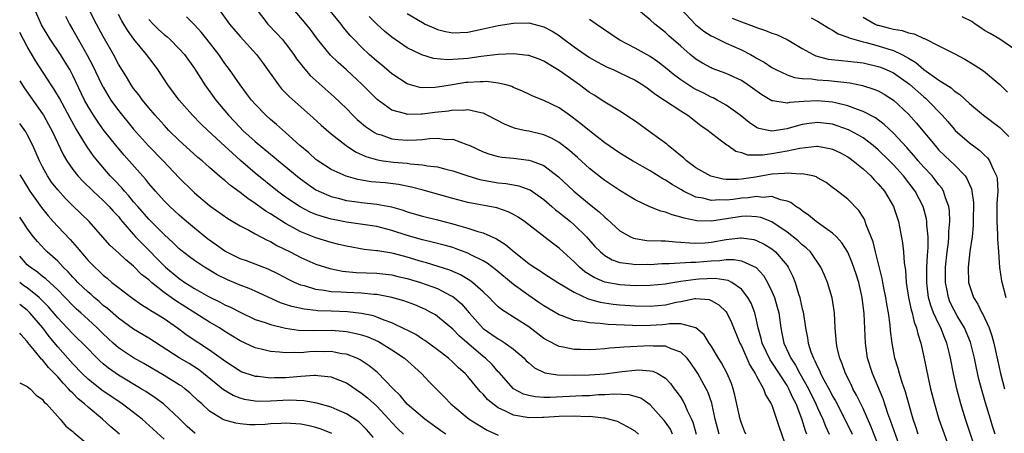
# Model space of a CAD drawing. Units: inches. Extents: x 2625000 to 2628000, y 1476000 to 1479000.
# Drawn here: x 2625000 to 2625130, y 1476391 to 1476446 of the extents above; entities that cross this region are included whole.
import ezdxf

# ---------------------------------------------------------------- set-up
doc = ezdxf.new("R2010")
doc.units = ezdxf.units.IN
doc.header["$MEASUREMENT"] = 0
doc.layers.add('LD26251476_2ft', color=242, linetype='Continuous')

msp = doc.modelspace()

# ---------------------------------------------------------------- linework, layer by layer
at = {"layer": 'LD26251476_2ft'}
for points, elevation in [([(2625092.06, 1476391), (2625091.54, 1476393), (2625091.1, 1476395.1), (2625090.58, 1476396.58), (2625090.36, 1476397), (2625089.24, 1476399), (2625089, 1476399.38), (2625088.35, 1476400.35), (2625087.85, 1476401), (2625087, 1476401.82), (2625085.77, 1476402.23), (2625085, 1476402.59), (2625083.4, 1476402.6), (2625083, 1476402.65), (2625079.52, 1476402.48), (2625079, 1476402.41), (2625077.67, 1476402.33), (2625077, 1476402.23), (2625075.82, 1476402.18), (2625075, 1476402.12), (2625073.83, 1476402.17), (2625073, 1476402.18), (2625071.52, 1476402.48), (2625071, 1476402.55), (2625069.37, 1476403.37), (2625069, 1476403.6), (2625067, 1476405.14), (2625065, 1476406.43), (2625063.42, 1476407.42), (2625063, 1476407.78), (2625062.38, 1476408.38), (2625061.78, 1476409), (2625061, 1476409.73), (2625059.59, 1476411), (2625059.25, 1476411.25), (2625058, 1476412), (2625056.6, 1476412.6), (2625053.55, 1476413.55), (2625053, 1476413.68), (2625051, 1476414.3), (2625049.21, 1476414.79), (2625049, 1476414.85), (2625047.13, 1476415.13), (2625047, 1476415.16), (2625045.34, 1476415.34), (2625043, 1476415.75), (2625042, 1476416), (2625041, 1476416.24), (2625039, 1476416.87), (2625037, 1476417.66), (2625035, 1476418.75), (2625033.61, 1476419.61), (2625033, 1476420.03), (2625032.38, 1476420.38), (2625031, 1476421.4), (2625030.02, 1476422.02), (2625029, 1476422.81), (2625027.73, 1476423.73), (2625027, 1476424.4), (2625026.66, 1476424.66), (2625025, 1476426.13), (2625024.01, 1476427), (2625023.45, 1476427.45), (2625022.39, 1476428.39), (2625021, 1476429.66), (2625019.64, 1476431), (2625019, 1476431.68), (2625017.82, 1476433), (2625017, 1476433.98), (2625016.16, 1476435), (2625015.68, 1476435.68), (2625015, 1476436.54), (2625014.68, 1476437), (2625014.06, 1476438.06), (2625013, 1476439.74), (2625012.33, 1476441), (2625011, 1476443.36), (2625010.1, 1476445), (2625009, 1476447.12)], 10768), ([(2625085.94, 1476391), (2625085.65, 1476391.65), (2625085, 1476392.61), (2625084.83, 1476392.83), (2625083, 1476394.87), (2625081.74, 1476395.74), (2625081, 1476395.98), (2625080.2, 1476396.2), (2625078.28, 1476396.28), (2625077, 1476396.19), (2625076.17, 1476396.17), (2625075, 1476396.07), (2625074.04, 1476396.04), (2625069.83, 1476395.84), (2625069, 1476395.85), (2625067.91, 1476395.91), (2625067, 1476396.09), (2625066.3, 1476396.3), (2625064.99, 1476396.99), (2625063.11, 1476399.11), (2625063, 1476399.22), (2625062.17, 1476400.17), (2625061.3, 1476401), (2625061, 1476401.23), (2625057.91, 1476403.91), (2625057, 1476404.85), (2625055, 1476406.52), (2625054.71, 1476406.71), (2625054.19, 1476407), (2625053.41, 1476407.41), (2625053, 1476407.6), (2625052.02, 1476408.02), (2625050.56, 1476408.56), (2625049, 1476409), (2625047, 1476409.38), (2625046.61, 1476409.39), (2625045, 1476409.57), (2625043, 1476409.65), (2625042.28, 1476409.72), (2625041, 1476409.77), (2625040.06, 1476409.94), (2625039, 1476410.05), (2625037.48, 1476410.52), (2625037, 1476410.64), (2625036.15, 1476411), (2625035.37, 1476411.37), (2625034.06, 1476412.06), (2625032.72, 1476412.72), (2625031, 1476413.4), (2625029.84, 1476413.84), (2625029, 1476414.11), (2625027.16, 1476415), (2625027, 1476415.09), (2625025.91, 1476415.91), (2625024.73, 1476416.73), (2625023, 1476418.11), (2625021.97, 1476419), (2625021, 1476419.86), (2625019.75, 1476421), (2625019, 1476421.75), (2625017.87, 1476423), (2625017, 1476424.03), (2625016.58, 1476424.58), (2625014.43, 1476427), (2625013.74, 1476427.74), (2625012.83, 1476428.83), (2625011, 1476431.14), (2625010.22, 1476432.22), (2625009.71, 1476433), (2625009, 1476434.16), (2625008.54, 1476435), (2625007, 1476438.24), (2625006.59, 1476439), (2625005.99, 1476439.99), (2625005.36, 1476441), (2625004.01, 1476443), (2625002.89, 1476444.89), (2625001.95, 1476447)], 10764), ([(2625006.02, 1476446.02), (2625006.55, 1476445), (2625007, 1476444.23), (2625007.68, 1476443), (2625008.9, 1476440.9), (2625009.59, 1476439.59), (2625010.83, 1476437), (2625011, 1476436.68), (2625011.62, 1476435.62), (2625012.01, 1476435), (2625013, 1476433.63), (2625015, 1476431.15), (2625016.96, 1476428.96), (2625018.88, 1476427), (2625021, 1476424.74), (2625022.78, 1476423), (2625023, 1476422.8), (2625025, 1476421.11), (2625025.15, 1476421), (2625027.39, 1476419.39), (2625028.06, 1476419), (2625029, 1476418.42), (2625030.14, 1476417.86), (2625031, 1476417.38), (2625032.56, 1476416.56), (2625033, 1476416.39), (2625033.86, 1476415.86), (2625035.59, 1476415), (2625037, 1476414.26), (2625039, 1476413.4), (2625040.82, 1476412.82), (2625042.48, 1476412.48), (2625044.3, 1476412.3), (2625047, 1476412.19), (2625049, 1476411.98), (2625049.79, 1476411.79), (2625051, 1476411.52), (2625052.74, 1476411), (2625055, 1476410.18), (2625056.72, 1476409.28), (2625057, 1476409.15), (2625057.2, 1476409), (2625058.15, 1476408.15), (2625059.15, 1476407), (2625061, 1476404.94), (2625062.15, 1476404.15), (2625063, 1476403.55), (2625063.36, 1476403.36), (2625063.92, 1476403), (2625065, 1476402.22), (2625066.39, 1476401), (2625066.68, 1476400.68), (2625067, 1476400.39), (2625067.76, 1476399.76), (2625069.1, 1476399.1), (2625070.81, 1476398.81), (2625073, 1476398.77), (2625075, 1476398.83), (2625077, 1476398.97), (2625079.28, 1476399.28), (2625081, 1476399.46), (2625081.48, 1476399.48), (2625083, 1476399.37), (2625083.32, 1476399.32), (2625084, 1476399), (2625085, 1476398.4), (2625085.67, 1476397.67), (2625086.14, 1476397), (2625086.52, 1476396.52), (2625087, 1476395.83), (2625087.33, 1476395.33), (2625087.52, 1476395), (2625087.87, 1476394.13), (2625088.43, 1476393), (2625088.61, 1476392.61), (2625089.05, 1476391)], 10766), ([(2625095.56, 1476391), (2625095.42, 1476391.42), (2625095, 1476392.46), (2625094.84, 1476393), (2625094.15, 1476396.15), (2625093.93, 1476397), (2625093.69, 1476397.69), (2625093.14, 1476399), (2625092.39, 1476400.39), (2625092, 1476401), (2625091, 1476402.65), (2625090.76, 1476403), (2625090.1, 1476404.1), (2625089, 1476405), (2625087, 1476405.52), (2625085.54, 1476405.55), (2625085, 1476405.46), (2625084.58, 1476405.42), (2625083, 1476405.32), (2625081, 1476405.29), (2625080.68, 1476405.32), (2625077.45, 1476405.45), (2625076.4, 1476405.6), (2625075, 1476405.66), (2625074.14, 1476405.86), (2625073, 1476405.99), (2625071.41, 1476406.59), (2625071, 1476406.72), (2625069, 1476407.9), (2625068.35, 1476408.35), (2625067, 1476409.25), (2625065, 1476410.72), (2625062.66, 1476412.66), (2625061.51, 1476413.51), (2625061, 1476413.81), (2625059.39, 1476414.61), (2625059, 1476414.82), (2625057.43, 1476415.43), (2625057, 1476415.57), (2625055.89, 1476415.89), (2625054.31, 1476416.31), (2625053, 1476416.59), (2625051, 1476417.17), (2625049, 1476417.84), (2625047, 1476418.34), (2625043, 1476418.93), (2625041.26, 1476419.26), (2625041, 1476419.31), (2625039.69, 1476419.69), (2625039, 1476419.94), (2625038.25, 1476420.25), (2625036.93, 1476420.93), (2625035, 1476422.22), (2625033.95, 1476423), (2625031, 1476425.37), (2625029.05, 1476427.05), (2625027.99, 1476427.99), (2625027, 1476428.93), (2625024.75, 1476431), (2625023.85, 1476431.85), (2625022.74, 1476433), (2625021.01, 1476435), (2625019.52, 1476437), (2625018.19, 1476439), (2625017.68, 1476439.68), (2625016.7, 1476441), (2625015.03, 1476443.03), (2625014.18, 1476444.18), (2625013.7, 1476445), (2625013.43, 1476445.43), (2625013, 1476446.28)], 10770), ([(2625103.61, 1476391), (2625103.43, 1476391.43), (2625102.97, 1476393.03), (2625102.2, 1476395), (2625101.78, 1476395.78), (2625101.25, 1476397), (2625101, 1476397.44), (2625099, 1476400.49), (2625098.78, 1476400.78), (2625097.73, 1476403), (2625097.6, 1476403.6), (2625097.22, 1476405), (2625097, 1476406.03), (2625096.76, 1476407), (2625096.26, 1476408.26), (2625095.85, 1476409), (2625095, 1476410.1), (2625093.72, 1476411), (2625093.25, 1476411.25), (2625091.52, 1476411.52), (2625089.42, 1476411.42), (2625089, 1476411.39), (2625087, 1476411.11), (2625085.19, 1476410.81), (2625085, 1476410.76), (2625083, 1476410.57), (2625081, 1476410.56), (2625079, 1476410.67), (2625077, 1476411.02), (2625075.62, 1476411.62), (2625074.39, 1476412.39), (2625073.68, 1476413), (2625073, 1476413.69), (2625071.55, 1476415), (2625071, 1476415.52), (2625070.15, 1476416.15), (2625066.45, 1476419), (2625065.59, 1476419.59), (2625065, 1476419.93), (2625064.3, 1476420.3), (2625062.79, 1476420.79), (2625059, 1476421.51), (2625057, 1476422.03), (2625053.12, 1476423.12), (2625051.55, 1476423.55), (2625049.88, 1476423.88), (2625048.09, 1476424.09), (2625046.25, 1476424.25), (2625045, 1476424.44), (2625044.52, 1476424.52), (2625042.96, 1476424.96), (2625041, 1476425.87), (2625039.25, 1476427), (2625039, 1476427.18), (2625038.04, 1476428.04), (2625036.88, 1476429), (2625035, 1476430.72), (2625033.79, 1476431.79), (2625033, 1476432.45), (2625032.39, 1476433), (2625031, 1476434.44), (2625030.52, 1476435), (2625029.87, 1476435.87), (2625029, 1476437), (2625027.6, 1476439), (2625027, 1476439.81), (2625026.19, 1476441), (2625024.65, 1476443), (2625023.91, 1476443.91), (2625023, 1476444.88), (2625021.94, 1476445.94)], 10774), ([(2625026.16, 1476447), (2625027.6, 1476445), (2625029, 1476443.35), (2625031.15, 1476441), (2625031.95, 1476439.95), (2625034.06, 1476437), (2625034.48, 1476436.48), (2625035.47, 1476435.47), (2625038.64, 1476432.64), (2625039.67, 1476431.67), (2625041, 1476430.53), (2625042.95, 1476429), (2625044.19, 1476428.19), (2625045.56, 1476427.56), (2625047.11, 1476427.11), (2625047.85, 1476427), (2625049.18, 1476426.82), (2625051, 1476426.67), (2625051.4, 1476426.6), (2625053, 1476426.48), (2625053.66, 1476426.34), (2625055, 1476426.19), (2625056.11, 1476425.89), (2625057, 1476425.68), (2625059, 1476425), (2625060.55, 1476424.55), (2625062.24, 1476424.24), (2625063, 1476424.12), (2625064.03, 1476424.03), (2625065.71, 1476423.71), (2625067, 1476423.24), (2625067.17, 1476423.17), (2625069, 1476421.91), (2625070.04, 1476421), (2625070.54, 1476420.54), (2625071, 1476420.21), (2625071.66, 1476419.66), (2625072.49, 1476419), (2625073, 1476418.56), (2625074.61, 1476417), (2625075.72, 1476415.72), (2625076.43, 1476415), (2625077, 1476414.54), (2625077.97, 1476413.97), (2625079, 1476413.63), (2625080.55, 1476413.45), (2625081, 1476413.35), (2625082.62, 1476413.38), (2625083, 1476413.37), (2625084.52, 1476413.48), (2625085, 1476413.5), (2625085.49, 1476413.49), (2625088.34, 1476413.66), (2625089, 1476413.64), (2625091, 1476413.81), (2625092.14, 1476413.86), (2625093, 1476413.99), (2625094.01, 1476414.01), (2625095, 1476413.84), (2625096.94, 1476412.94), (2625097.9, 1476411.9), (2625098.42, 1476411), (2625099, 1476409.8), (2625099.33, 1476409), (2625099.72, 1476407.72), (2625099.9, 1476407), (2625100.18, 1476405), (2625100.33, 1476404.33), (2625100.59, 1476403), (2625101.52, 1476401), (2625102.11, 1476400.11), (2625102.68, 1476399), (2625103.81, 1476397), (2625104.79, 1476395), (2625105, 1476394.5), (2625105.7, 1476393), (2625106.06, 1476392.06), (2625106.55, 1476391)], 10776), ([(2625031.11, 1476447), (2625032.67, 1476445), (2625033.81, 1476443.81), (2625034.55, 1476443), (2625035, 1476442.45), (2625036.08, 1476441), (2625036.44, 1476440.44), (2625037, 1476439.73), (2625037.31, 1476439.31), (2625038.25, 1476438.25), (2625041.41, 1476435.41), (2625043, 1476433.88), (2625043.86, 1476433), (2625044.43, 1476432.43), (2625045.51, 1476431.51), (2625046.71, 1476430.71), (2625047, 1476430.57), (2625047.6, 1476430.4), (2625049, 1476429.9), (2625049.8, 1476429.8), (2625051, 1476429.7), (2625052.25, 1476429.75), (2625053, 1476429.8), (2625053.92, 1476429.92), (2625055, 1476429.97), (2625056.18, 1476429.82), (2625057, 1476429.83), (2625058.84, 1476429.16), (2625059, 1476429.12), (2625059.23, 1476429), (2625061, 1476428.18), (2625061.86, 1476427.86), (2625063, 1476427.56), (2625063.47, 1476427.47), (2625065, 1476427.33), (2625067, 1476427.1), (2625067.31, 1476427), (2625069, 1476426.37), (2625070.91, 1476424.91), (2625072.94, 1476423), (2625075, 1476421.28), (2625076.27, 1476420.27), (2625077, 1476419.57), (2625077.33, 1476419.33), (2625079, 1476417.79), (2625080.39, 1476417), (2625080.8, 1476416.8), (2625081, 1476416.75), (2625082.53, 1476416.53), (2625084.45, 1476416.45), (2625085, 1476416.47), (2625086.33, 1476416.33), (2625087, 1476416.31), (2625088.19, 1476416.19), (2625089, 1476416.16), (2625090.22, 1476416.22), (2625091, 1476416.29), (2625093, 1476416.64), (2625094.86, 1476416.86), (2625095, 1476416.86), (2625096.62, 1476416.62), (2625097, 1476416.51), (2625098.01, 1476416.01), (2625099, 1476415.4), (2625099.23, 1476415.23), (2625099.49, 1476415), (2625101, 1476413.22), (2625101.17, 1476413), (2625101.76, 1476411.76), (2625102.05, 1476411), (2625102.5, 1476409.5), (2625102.68, 1476409), (2625102.75, 1476408.75), (2625103, 1476407.52), (2625103.11, 1476407.11), (2625103.42, 1476405), (2625103.7, 1476403.7), (2625103.79, 1476403), (2625104.15, 1476401.85), (2625104.48, 1476401), (2625104.67, 1476400.67), (2625105, 1476399.88), (2625105.3, 1476399.3), (2625105.41, 1476399), (2625105.85, 1476398.15), (2625106.67, 1476396.67), (2625107, 1476396.02), (2625107.38, 1476395.38), (2625108.61, 1476393), (2625109.56, 1476391)], 10778), ([(2625113, 1476389.59), (2625112.05, 1476392.05), (2625111, 1476394.39), (2625110.16, 1476396.16), (2625109.68, 1476397), (2625109.48, 1476397.48), (2625108.7, 1476399), (2625108.26, 1476400.26), (2625107.93, 1476401), (2625107.61, 1476402.39), (2625107.5, 1476403), (2625107.48, 1476403.48), (2625107.35, 1476405), (2625107.23, 1476407), (2625106.94, 1476408.94), (2625106.33, 1476411), (2625105.94, 1476411.94), (2625105.46, 1476413), (2625104.07, 1476415), (2625103.54, 1476415.54), (2625103, 1476415.94), (2625102.47, 1476416.47), (2625101, 1476417.62), (2625099, 1476418.96), (2625097.54, 1476419.54), (2625097, 1476419.62), (2625095.7, 1476419.7), (2625095, 1476419.65), (2625091.07, 1476419.07), (2625089.11, 1476419.11), (2625087.44, 1476419.44), (2625087, 1476419.6), (2625085.87, 1476419.87), (2625085, 1476420.24), (2625084.37, 1476420.37), (2625082.95, 1476420.95), (2625081, 1476421.87), (2625079, 1476423.09), (2625077, 1476424.42), (2625076.67, 1476424.67), (2625075, 1476426), (2625073.42, 1476427.42), (2625072.35, 1476428.35), (2625071, 1476429.4), (2625069.98, 1476429.98), (2625069, 1476430.41), (2625067, 1476430.88), (2625066.39, 1476431), (2625065.26, 1476431.26), (2625065, 1476431.35), (2625063.81, 1476431.81), (2625061.55, 1476433), (2625061, 1476433.26), (2625060.7, 1476433.3), (2625059, 1476433.72), (2625058.37, 1476433.63), (2625057, 1476433.66), (2625056.45, 1476433.55), (2625054.65, 1476433.35), (2625053, 1476433.12), (2625052.86, 1476433.14), (2625051, 1476433.11), (2625050.83, 1476433.17), (2625049, 1476433.68), (2625047.05, 1476435.05), (2625045.06, 1476437.06), (2625043, 1476438.98), (2625041.92, 1476439.92), (2625040.9, 1476440.9), (2625039.22, 1476443), (2625038.29, 1476444.29), (2625037.72, 1476445), (2625036.01, 1476447)], 10780), ([(2625115.96, 1476389), (2625114.68, 1476392.68), (2625114.28, 1476393.72), (2625113.65, 1476395.65), (2625112.26, 1476399), (2625111.61, 1476401), (2625111.31, 1476403), (2625111.16, 1476406.84), (2625110.9, 1476409), (2625110.43, 1476411), (2625110.09, 1476412.09), (2625109.59, 1476413.59), (2625109, 1476414.96), (2625108.22, 1476416.22), (2625107.5, 1476417), (2625107, 1476417.47), (2625105.44, 1476418.56), (2625104.84, 1476419), (2625103.83, 1476419.83), (2625103, 1476420.41), (2625102.68, 1476420.68), (2625102.16, 1476421), (2625101.51, 1476421.51), (2625101, 1476421.7), (2625100.14, 1476421.86), (2625099, 1476422.28), (2625097.81, 1476422.19), (2625097, 1476422.3), (2625095.88, 1476422.12), (2625095, 1476422.07), (2625093.91, 1476421.91), (2625093, 1476421.81), (2625092.14, 1476421.86), (2625091, 1476421.76), (2625089.94, 1476422.06), (2625089, 1476422.23), (2625087.38, 1476423), (2625087, 1476423.23), (2625085.86, 1476423.86), (2625085, 1476424.47), (2625084.64, 1476424.64), (2625083, 1476425.66), (2625080.68, 1476427), (2625079, 1476428.02), (2625077, 1476429.38), (2625075, 1476430.94), (2625073.88, 1476431.88), (2625072.74, 1476432.74), (2625072.35, 1476433), (2625071, 1476433.97), (2625069, 1476434.96), (2625067.53, 1476435.53), (2625067, 1476435.79), (2625066.17, 1476436.17), (2625065, 1476436.67), (2625064.78, 1476436.78), (2625064.02, 1476437), (2625063, 1476437.24), (2625061.43, 1476437.43), (2625061, 1476437.41), (2625060.62, 1476437.38), (2625059, 1476437.33), (2625058.71, 1476437.29), (2625056.98, 1476437.02), (2625055, 1476436.68), (2625054.64, 1476436.64), (2625053, 1476436.61), (2625052.66, 1476436.66), (2625051.43, 1476437), (2625051, 1476437.13), (2625049, 1476438.43), (2625047.62, 1476439.62), (2625047, 1476440.13), (2625046.02, 1476441), (2625045, 1476441.96), (2625043.97, 1476443), (2625043.5, 1476443.5), (2625042.59, 1476444.59), (2625042.3, 1476445), (2625040.66, 1476447)], 10782), ([(2625118.27, 1476391), (2625117.97, 1476391.97), (2625117.6, 1476393), (2625117.01, 1476395), (2625116.59, 1476396.59), (2625116.17, 1476397.83), (2625115.82, 1476399), (2625115.64, 1476399.64), (2625115.19, 1476401), (2625114.82, 1476403), (2625114.64, 1476404.64), (2625114.59, 1476405.41), (2625114.36, 1476407), (2625114.13, 1476408.13), (2625113.99, 1476409), (2625113.73, 1476410.27), (2625113.59, 1476411), (2625113.51, 1476411.51), (2625112.64, 1476415), (2625112.32, 1476416.32), (2625111.43, 1476418.57), (2625111.3, 1476419), (2625111.22, 1476419.22), (2625111, 1476419.59), (2625110.46, 1476420.46), (2625109, 1476421.95), (2625107.66, 1476423), (2625107.27, 1476423.27), (2625107, 1476423.5), (2625106.13, 1476424.13), (2625105, 1476424.78), (2625104.87, 1476424.87), (2625104.38, 1476425), (2625103, 1476425.29), (2625102.75, 1476425.25), (2625101, 1476425.38), (2625100.68, 1476425.32), (2625099, 1476425.23), (2625096.86, 1476424.86), (2625095, 1476424.59), (2625094.54, 1476424.54), (2625093, 1476424.56), (2625092.58, 1476424.59), (2625090.96, 1476424.96), (2625089, 1476426.09), (2625087.76, 1476427), (2625087.37, 1476427.37), (2625087, 1476427.65), (2625086.29, 1476428.29), (2625085.35, 1476429), (2625085.18, 1476429.18), (2625083, 1476430.78), (2625081, 1476432.21), (2625080.53, 1476432.53), (2625079, 1476433.52), (2625077, 1476434.71), (2625075.62, 1476435.62), (2625075, 1476436.01), (2625073.69, 1476437), (2625071, 1476438.89), (2625069.67, 1476439.67), (2625069, 1476440.1), (2625068.37, 1476440.37), (2625067, 1476440.85), (2625066.88, 1476440.88), (2625065, 1476441.08), (2625063, 1476441), (2625060.72, 1476440.72), (2625059, 1476440.48), (2625058.42, 1476440.42), (2625056.3, 1476440.3), (2625054.47, 1476440.47), (2625052.93, 1476440.93), (2625051, 1476441.87), (2625049, 1476443.26), (2625048.04, 1476444.04), (2625047, 1476445), (2625045.98, 1476445.98)], 10784), ([(2625051, 1476446.41), (2625053, 1476445.19), (2625053.39, 1476445), (2625054.49, 1476444.49), (2625055, 1476444.3), (2625056.04, 1476444.04), (2625057, 1476443.85), (2625059, 1476443.94), (2625061, 1476444.38), (2625063, 1476444.83), (2625065, 1476445.14), (2625067, 1476445.16), (2625069, 1476444.64), (2625070.07, 1476444.07), (2625071, 1476443.49), (2625071.29, 1476443.29), (2625073, 1476442.02), (2625074.44, 1476441), (2625075, 1476440.62), (2625076.03, 1476440.03), (2625077.33, 1476439.33), (2625078.12, 1476439), (2625079, 1476438.6), (2625081, 1476437.62), (2625082.02, 1476437), (2625082.59, 1476436.59), (2625083, 1476436.32), (2625083.72, 1476435.72), (2625084.87, 1476435), (2625087, 1476433.57), (2625087.93, 1476433), (2625089, 1476432.17), (2625089.65, 1476431.65), (2625090.64, 1476431), (2625090.83, 1476430.83), (2625092.22, 1476429.78), (2625093.09, 1476429.09), (2625093.23, 1476429), (2625094.28, 1476428.28), (2625095, 1476428.08), (2625095.8, 1476427.8), (2625097.79, 1476427.79), (2625099, 1476427.97), (2625101, 1476428.3), (2625102.67, 1476428.67), (2625104.92, 1476428.92), (2625105, 1476428.92), (2625106.63, 1476428.63), (2625107, 1476428.53), (2625108.03, 1476428.03), (2625109, 1476427.51), (2625109.3, 1476427.3), (2625109.71, 1476427), (2625111, 1476425.94), (2625112.02, 1476425), (2625112.49, 1476424.49), (2625113, 1476423.97), (2625113.81, 1476423), (2625115.01, 1476421), (2625115.67, 1476419), (2625116.22, 1476416.22), (2625116.35, 1476415), (2625116.43, 1476413.57), (2625116.59, 1476412.59), (2625116.68, 1476411), (2625117, 1476409), (2625117.36, 1476407.36), (2625117.47, 1476407), (2625117.75, 1476405.75), (2625118.06, 1476405), (2625118.2, 1476404.2), (2625118.6, 1476403), (2625119, 1476401.19), (2625119.56, 1476398.44), (2625119.89, 1476397), (2625120.39, 1476395), (2625120.99, 1476393), (2625122.41, 1476389)], 10786), ([(2625128.41, 1476391), (2625128.06, 1476392.06), (2625127.77, 1476393), (2625127.13, 1476395.13), (2625126.59, 1476397), (2625126.26, 1476398.26), (2625125.9, 1476399.9), (2625125.68, 1476401), (2625125.13, 1476403.13), (2625124.35, 1476405), (2625123.41, 1476406.59), (2625123, 1476407.32), (2625122.45, 1476408.45), (2625122.24, 1476409), (2625122.07, 1476409.93), (2625121.84, 1476411), (2625121.84, 1476411.84), (2625121.87, 1476413), (2625122.09, 1476415), (2625122.24, 1476416.24), (2625122.31, 1476417), (2625122.31, 1476417.69), (2625122.43, 1476419), (2625122.4, 1476420.4), (2625122.31, 1476421), (2625121.86, 1476422.14), (2625121.61, 1476423), (2625121.38, 1476423.38), (2625121, 1476423.82), (2625120.5, 1476424.5), (2625120.09, 1476425), (2625119, 1476426.17), (2625118.28, 1476427), (2625117.7, 1476427.7), (2625116.75, 1476428.75), (2625115, 1476430.63), (2625113.79, 1476431.79), (2625112.64, 1476432.64), (2625111, 1476433.49), (2625110.26, 1476433.75), (2625109, 1476434.25), (2625107.37, 1476434.63), (2625107, 1476434.74), (2625105, 1476434.9), (2625103.2, 1476434.8), (2625101.34, 1476434.66), (2625101, 1476434.58), (2625099.11, 1476434.89), (2625099, 1476434.88), (2625097.67, 1476435.67), (2625095.86, 1476437), (2625095, 1476437.56), (2625093, 1476438.49), (2625091.16, 1476439.16), (2625091, 1476439.23), (2625089.86, 1476439.86), (2625089, 1476440.39), (2625088.25, 1476441), (2625087, 1476442.09), (2625085.45, 1476443.45), (2625085, 1476443.9), (2625083.6, 1476445), (2625083, 1476445.55), (2625081.21, 1476447)], 10790), ([(2625087, 1476447), (2625088.95, 1476444.95), (2625090.05, 1476444.05), (2625091, 1476443.46), (2625091.3, 1476443.3), (2625093, 1476442.49), (2625095, 1476441.61), (2625096.17, 1476441), (2625096.7, 1476440.7), (2625097, 1476440.52), (2625097.98, 1476439.98), (2625099, 1476439.27), (2625099.51, 1476439), (2625101, 1476438.31), (2625101.97, 1476437.97), (2625103, 1476437.85), (2625104.21, 1476437.79), (2625105, 1476437.64), (2625106.44, 1476437.56), (2625109.26, 1476437.26), (2625110.93, 1476436.93), (2625112.43, 1476436.43), (2625113, 1476436.19), (2625113.77, 1476435.77), (2625115.01, 1476435), (2625117, 1476433.13), (2625118.01, 1476432.01), (2625120.48, 1476429), (2625121, 1476428.42), (2625121.72, 1476427.72), (2625122.49, 1476427), (2625123, 1476426.5), (2625124.45, 1476425), (2625124.68, 1476424.68), (2625125, 1476423.9), (2625125.29, 1476423.29), (2625125.34, 1476423), (2625125.53, 1476421.53), (2625125.55, 1476421), (2625125.51, 1476419.51), (2625125.51, 1476418.49), (2625125.35, 1476417), (2625125.08, 1476415.08), (2625124.84, 1476413), (2625124.89, 1476411), (2625125, 1476410.6), (2625125.56, 1476409), (2625126.13, 1476408.13), (2625126.66, 1476407), (2625126.79, 1476406.79), (2625127.6, 1476405), (2625127.97, 1476403.97), (2625128.21, 1476403), (2625129.08, 1476399), (2625129.61, 1476397)], 10792), ([(2625093.78, 1476445.78), (2625095, 1476445.28), (2625096.68, 1476444.68), (2625097, 1476444.54), (2625098.17, 1476444.17), (2625099, 1476443.82), (2625099.61, 1476443.61), (2625101, 1476442.98), (2625103, 1476441.78), (2625104.42, 1476441), (2625104.81, 1476440.81), (2625106.4, 1476440.4), (2625108.19, 1476440.19), (2625109, 1476440.13), (2625111, 1476439.89), (2625113, 1476439.43), (2625113.31, 1476439.31), (2625114.07, 1476439), (2625115, 1476438.57), (2625117.1, 1476437.1), (2625119, 1476435.41), (2625119.23, 1476435.23), (2625119.48, 1476435), (2625121.43, 1476433), (2625122.16, 1476432.16), (2625123, 1476431.15), (2625123.15, 1476431), (2625125, 1476429.38), (2625126.37, 1476428.37), (2625127, 1476427.73), (2625127.39, 1476427.39), (2625127.66, 1476427), (2625128.12, 1476425.88), (2625128.58, 1476425), (2625128.66, 1476424.66), (2625128.73, 1476423), (2625128.6, 1476421.4), (2625128.6, 1476419), (2625128.71, 1476417.29), (2625128.7, 1476416.7), (2625128.84, 1476415), (2625128.97, 1476412.97), (2625129.21, 1476411.21), (2625129.82, 1476409)], 10794), ([(2625104.16, 1476445.84), (2625105, 1476445.4), (2625106.48, 1476444.48), (2625107, 1476444.21), (2625107.72, 1476443.72), (2625109, 1476443.29), (2625109.18, 1476443.18), (2625109.78, 1476443), (2625111, 1476442.67), (2625111.42, 1476442.58), (2625113, 1476442.15), (2625114.27, 1476441.73), (2625115, 1476441.52), (2625116.11, 1476441), (2625116.7, 1476440.7), (2625117, 1476440.5), (2625117.94, 1476439.94), (2625119, 1476439.04), (2625121, 1476437.62), (2625122.6, 1476436.6), (2625123, 1476436.23), (2625123.74, 1476435.74), (2625125, 1476434.55), (2625126.85, 1476433), (2625129, 1476431.38), (2625129.2, 1476431.2), (2625130.19, 1476430.19)], 10796), ([(2625111, 1476445.9), (2625112.59, 1476445), (2625112.87, 1476444.87), (2625113, 1476444.84), (2625114.47, 1476444.47), (2625115, 1476444.31), (2625116.15, 1476444.15), (2625117, 1476443.83), (2625117.73, 1476443.73), (2625119, 1476443.1), (2625119.08, 1476443.08), (2625121, 1476442.15), (2625123, 1476441.14), (2625124.39, 1476440.39), (2625125.64, 1476439.64), (2625126.85, 1476438.85), (2625129, 1476437.03), (2625130.03, 1476436.03)], 10798), ([(2625131, 1476441.64), (2625129, 1476443), (2625127.74, 1476443.74), (2625127, 1476444.14), (2625126.5, 1476444.5), (2625125.76, 1476445), (2625125.33, 1476445.33), (2625124.04, 1476445.96)], 10800), ([(2625017, 1476445.59), (2625017.55, 1476445), (2625018.28, 1476444.28), (2625019, 1476443.63), (2625019.36, 1476443.36), (2625019.76, 1476443), (2625021, 1476441.76), (2625021.68, 1476441), (2625023, 1476439.15), (2625024.36, 1476437), (2625025.81, 1476435), (2625027.47, 1476433), (2625029, 1476431.37), (2625029.38, 1476431), (2625031, 1476429.54), (2625033, 1476427.89), (2625033.5, 1476427.5), (2625034.08, 1476427), (2625036.77, 1476424.77), (2625037.91, 1476423.91), (2625039, 1476423.2), (2625039.38, 1476423), (2625041, 1476422.29), (2625041.94, 1476422.06), (2625043, 1476421.76), (2625044.42, 1476421.58), (2625045, 1476421.49), (2625047, 1476421.29), (2625048.93, 1476420.93), (2625050.48, 1476420.48), (2625051, 1476420.29), (2625053, 1476419.7), (2625055, 1476419.22), (2625057, 1476418.69), (2625057.45, 1476418.55), (2625059, 1476418.12), (2625060.32, 1476417.68), (2625061, 1476417.5), (2625062.74, 1476416.74), (2625063.96, 1476415.96), (2625065.08, 1476415), (2625067, 1476413.5), (2625067.73, 1476413), (2625068.51, 1476412.51), (2625069, 1476412.17), (2625070.82, 1476411), (2625073, 1476409.69), (2625074.84, 1476408.84), (2625075, 1476408.8), (2625076.39, 1476408.39), (2625078.13, 1476408.13), (2625079, 1476408.03), (2625081, 1476407.89), (2625083, 1476407.86), (2625085, 1476408.06), (2625086.39, 1476408.39), (2625087, 1476408.49), (2625088.86, 1476408.86), (2625089, 1476408.86), (2625090.73, 1476408.73), (2625091, 1476408.63), (2625092.04, 1476408.04), (2625093, 1476407.11), (2625093.08, 1476407), (2625093.71, 1476405.71), (2625094.8, 1476403), (2625095, 1476402.62), (2625096.11, 1476400.11), (2625096.82, 1476399), (2625097, 1476398.63), (2625097.89, 1476397), (2625098.18, 1476396.18), (2625098.92, 1476395), (2625099, 1476394.82), (2625099.63, 1476393), (2625099.95, 1476391.95), (2625101, 1476388.92)], 10772), ([(2625126.11, 1476388.11), (2625124.51, 1476393), (2625123.88, 1476395), (2625123.68, 1476395.68), (2625123.33, 1476397), (2625122.9, 1476399), (2625122.53, 1476401), (2625122.4, 1476401.6), (2625122.05, 1476403), (2625121.73, 1476403.73), (2625121.26, 1476405), (2625121, 1476405.49), (2625120.3, 1476407), (2625119.93, 1476407.93), (2625119.64, 1476409), (2625119.45, 1476410.55), (2625119.38, 1476411), (2625119.4, 1476413), (2625119.47, 1476414.53), (2625119.57, 1476415.57), (2625119.56, 1476417), (2625119.41, 1476418.59), (2625119.41, 1476419), (2625119.36, 1476419.36), (2625118.91, 1476421), (2625117.85, 1476423), (2625116.31, 1476425), (2625115, 1476426.47), (2625114.48, 1476427), (2625113, 1476428.44), (2625112.34, 1476429), (2625111, 1476430.01), (2625110.39, 1476430.39), (2625109.09, 1476431.09), (2625107.62, 1476431.62), (2625107, 1476431.81), (2625105, 1476432.06), (2625103.9, 1476431.9), (2625103, 1476431.79), (2625101.3, 1476431.3), (2625101, 1476431.22), (2625099, 1476430.92), (2625098.55, 1476431), (2625097.27, 1476431.27), (2625097, 1476431.4), (2625096.03, 1476432.03), (2625094.85, 1476433), (2625093, 1476434.33), (2625091.82, 1476435), (2625091.28, 1476435.28), (2625091, 1476435.38), (2625089.94, 1476435.94), (2625089, 1476436.39), (2625088.6, 1476436.6), (2625087, 1476437.68), (2625086.23, 1476438.23), (2625085, 1476439.25), (2625084.01, 1476440.01), (2625083, 1476440.71), (2625081, 1476441.83), (2625079, 1476442.88), (2625078.79, 1476443), (2625075.87, 1476445), (2625075, 1476445.62)], 10788), ([(2625081.46, 1476391), (2625081, 1476391.39), (2625079.99, 1476391.99), (2625078.67, 1476392.67), (2625077.48, 1476393), (2625077, 1476393.1), (2625076.9, 1476393.1), (2625075, 1476393.32), (2625074.7, 1476393.3), (2625073, 1476393.39), (2625071, 1476393.33), (2625069, 1476393.19), (2625068.81, 1476393.19), (2625067, 1476393.15), (2625066.8, 1476393.2), (2625065, 1476393.51), (2625063.95, 1476394.05), (2625063, 1476394.47), (2625062.26, 1476395), (2625061.59, 1476395.59), (2625061, 1476396.27), (2625060.63, 1476396.63), (2625059, 1476398.59), (2625058.62, 1476399), (2625057.76, 1476399.76), (2625057, 1476400.51), (2625056.44, 1476401), (2625055, 1476402.12), (2625053.33, 1476403.33), (2625053, 1476403.53), (2625052.12, 1476404.12), (2625051, 1476404.69), (2625050.8, 1476404.8), (2625049, 1476405.67), (2625047.98, 1476406.02), (2625047, 1476406.42), (2625046.57, 1476406.57), (2625045, 1476406.91), (2625043.13, 1476407.13), (2625041, 1476407.21), (2625039.26, 1476407.26), (2625039, 1476407.28), (2625037.45, 1476407.45), (2625035.82, 1476407.82), (2625035, 1476408.1), (2625034.32, 1476408.32), (2625031, 1476409.84), (2625030.19, 1476410.19), (2625029, 1476410.65), (2625027.34, 1476411.34), (2625026, 1476412), (2625024.31, 1476413), (2625023, 1476413.88), (2625022.36, 1476414.36), (2625021.23, 1476415.23), (2625021, 1476415.43), (2625020.2, 1476416.2), (2625019, 1476417.3), (2625017, 1476419.31), (2625015.53, 1476421), (2625015, 1476421.62), (2625014.38, 1476422.38), (2625013.8, 1476423), (2625013.44, 1476423.44), (2625012.47, 1476424.47), (2625011.93, 1476425), (2625010.22, 1476427), (2625009.68, 1476427.68), (2625008.86, 1476428.86), (2625008.45, 1476429.55), (2625007.34, 1476431.34), (2625006.63, 1476432.63), (2625005.23, 1476435.23), (2625004.49, 1476436.49), (2625004.13, 1476437), (2625002.13, 1476440.13), (2625001, 1476442.05), (2625000, 1476443.89)], 10762), ([(2625000, 1476437.54), (2625000.59, 1476436.59), (2625001.44, 1476435.44), (2625003, 1476433.19), (2625003.12, 1476433), (2625003.8, 1476431.8), (2625004.22, 1476431), (2625005.76, 1476427.76), (2625006.21, 1476427), (2625007, 1476425.86), (2625007.67, 1476425), (2625008.31, 1476424.31), (2625009.65, 1476423), (2625011, 1476421.78), (2625011.78, 1476421), (2625012.34, 1476420.34), (2625013, 1476419.65), (2625013.29, 1476419.29), (2625015.26, 1476417), (2625016.1, 1476416.1), (2625019, 1476413.16), (2625019.17, 1476413), (2625021, 1476411.49), (2625021.72, 1476411), (2625023, 1476410.2), (2625024.86, 1476409.14), (2625026.39, 1476408.39), (2625027, 1476408.05), (2625027.74, 1476407.74), (2625029, 1476407.07), (2625031, 1476406.13), (2625032.3, 1476405.7), (2625033, 1476405.43), (2625034.97, 1476404.97), (2625036.71, 1476404.71), (2625038.65, 1476404.65), (2625041, 1476404.69), (2625042.59, 1476404.59), (2625043, 1476404.54), (2625044.28, 1476404.28), (2625045, 1476404.09), (2625045.81, 1476403.81), (2625047.21, 1476403.21), (2625047.6, 1476403), (2625049, 1476402.12), (2625050.67, 1476401), (2625052.88, 1476399), (2625053.89, 1476397.89), (2625055.9, 1476395.9), (2625056.77, 1476395), (2625059.17, 1476393), (2625060.29, 1476392.29), (2625061.53, 1476391.53), (2625063, 1476390.9)], 10760), ([(2625056.1, 1476391), (2625055.44, 1476391.44), (2625054.27, 1476392.27), (2625053.31, 1476393), (2625051, 1476394.97), (2625050.09, 1476396.09), (2625049.15, 1476397), (2625047.11, 1476399.11), (2625046.02, 1476400.02), (2625044.8, 1476400.8), (2625044.36, 1476401), (2625043, 1476401.53), (2625042.39, 1476401.61), (2625041, 1476401.88), (2625040.14, 1476401.86), (2625039, 1476401.88), (2625038.16, 1476401.84), (2625037, 1476401.73), (2625036.23, 1476401.77), (2625035, 1476401.7), (2625034.18, 1476401.82), (2625033, 1476401.9), (2625031.78, 1476402.22), (2625031, 1476402.39), (2625029, 1476403.31), (2625027, 1476404.54), (2625026.3, 1476405), (2625025, 1476405.76), (2625020.56, 1476408.56), (2625019, 1476409.68), (2625017.35, 1476411), (2625017, 1476411.32), (2625016.05, 1476412.05), (2625015, 1476413.14), (2625013.96, 1476413.96), (2625013, 1476414.9), (2625011.88, 1476415.88), (2625009.15, 1476419), (2625007, 1476421.06), (2625006.03, 1476422.03), (2625005, 1476423.19), (2625004.2, 1476424.2), (2625003.65, 1476425), (2625003, 1476426.19), (2625002.59, 1476427), (2625001.74, 1476429), (2625001, 1476430.47), (2625000.81, 1476430.81), (2625000, 1476431.92)], 10758), ([(2625000, 1476425.17), (2625000.09, 1476425), (2625000.44, 1476424.44), (2625001.34, 1476423), (2625002.86, 1476420.86), (2625003.75, 1476419.75), (2625004.42, 1476419), (2625005, 1476418.35), (2625006.64, 1476416.64), (2625007.58, 1476415.58), (2625008.03, 1476415), (2625009, 1476413.88), (2625009.87, 1476413), (2625010.48, 1476412.48), (2625011, 1476411.95), (2625011.53, 1476411.53), (2625012.13, 1476411), (2625013, 1476410.3), (2625014.7, 1476409), (2625016.06, 1476408.06), (2625017, 1476407.49), (2625017.28, 1476407.28), (2625017.77, 1476407), (2625019, 1476406.22), (2625020.76, 1476405), (2625022.05, 1476404.05), (2625025, 1476402.13), (2625026.81, 1476400.81), (2625027, 1476400.65), (2625029, 1476399.34), (2625029.24, 1476399.24), (2625030.72, 1476398.72), (2625031, 1476398.65), (2625031.37, 1476398.63), (2625033, 1476398.44), (2625033.53, 1476398.47), (2625035, 1476398.49), (2625035.48, 1476398.52), (2625037, 1476398.67), (2625038.8, 1476398.8), (2625039, 1476398.8), (2625039.25, 1476398.75), (2625041, 1476398.56), (2625041.76, 1476398.24), (2625043, 1476397.75), (2625045, 1476396.43), (2625045.79, 1476395.79), (2625047, 1476394.68), (2625048.59, 1476393), (2625049, 1476392.53), (2625049.74, 1476391.74), (2625050.5, 1476391)], 10756), ([(2625046.56, 1476390.56), (2625045.64, 1476391.64), (2625044.62, 1476392.62), (2625043, 1476393.7), (2625041.79, 1476394.21), (2625041, 1476394.57), (2625039.1, 1476395.1), (2625037.41, 1476395.41), (2625035.48, 1476395.48), (2625033, 1476395.35), (2625031.33, 1476395.33), (2625031, 1476395.35), (2625029.59, 1476395.59), (2625029, 1476395.74), (2625028.1, 1476396.1), (2625026.84, 1476396.84), (2625024.19, 1476399), (2625023.52, 1476399.52), (2625022.3, 1476400.3), (2625021, 1476401.08), (2625017, 1476403.66), (2625015, 1476404.85), (2625013, 1476406.27), (2625011.55, 1476407.55), (2625011, 1476407.97), (2625010.46, 1476408.46), (2625009.81, 1476409), (2625009.39, 1476409.39), (2625009, 1476409.71), (2625007.65, 1476411), (2625007.34, 1476411.34), (2625007, 1476411.67), (2625006.37, 1476412.37), (2625005.71, 1476413), (2625005.39, 1476413.39), (2625005, 1476413.77), (2625003.62, 1476415), (2625003.31, 1476415.31), (2625002.36, 1476416.36), (2625001.83, 1476417), (2625001, 1476418.1), (2625000.65, 1476418.65), (2625000, 1476419.57)], 10754), ([(2625041.1, 1476391.1), (2625039.69, 1476391.69), (2625039, 1476391.87), (2625038.09, 1476392.09), (2625037, 1476392.31), (2625035, 1476392.45), (2625034.41, 1476392.41), (2625033, 1476392.36), (2625032.29, 1476392.29), (2625031, 1476392.24), (2625030.24, 1476392.24), (2625029, 1476392.36), (2625028.45, 1476392.45), (2625027, 1476392.85), (2625026.89, 1476392.89), (2625026.68, 1476393), (2625025, 1476394.02), (2625023.96, 1476395), (2625023.45, 1476395.45), (2625022.43, 1476396.43), (2625021.74, 1476397), (2625021.32, 1476397.32), (2625021, 1476397.52), (2625019, 1476398.73), (2625016.32, 1476400.32), (2625015, 1476401.07), (2625013, 1476402.4), (2625012.31, 1476403), (2625011, 1476404.2), (2625010.2, 1476405), (2625009, 1476406.12), (2625008.04, 1476407), (2625007.48, 1476407.48), (2625007, 1476407.94), (2625005, 1476410), (2625003.46, 1476411.46), (2625003, 1476411.79), (2625002.33, 1476412.33), (2625001.36, 1476413), (2625001, 1476413.32), (2625000, 1476414.44)], 10752), ([(2625023.11, 1476391.11), (2625022.04, 1476392.04), (2625021, 1476393.06), (2625018.93, 1476395), (2625017.81, 1476395.81), (2625016.61, 1476396.61), (2625015.98, 1476397), (2625013, 1476398.77), (2625011.69, 1476399.69), (2625011, 1476400.27), (2625010.61, 1476400.61), (2625008.25, 1476403), (2625007.62, 1476403.62), (2625007, 1476404.21), (2625006.26, 1476405), (2625005, 1476406.31), (2625003.79, 1476407.79), (2625002.8, 1476408.8), (2625002.57, 1476409), (2625001, 1476410.27), (2625000.56, 1476410.56), (2625000, 1476411)], 10750), ([(2625019, 1476390.36), (2625016.12, 1476393), (2625015, 1476393.88), (2625013.49, 1476395), (2625010.8, 1476396.8), (2625009, 1476398.26), (2625008.24, 1476399), (2625007, 1476400.29), (2625005, 1476402.52), (2625003.87, 1476403.87), (2625003.04, 1476405), (2625001.35, 1476407), (2625001.18, 1476407.18), (2625001, 1476407.34), (2625000, 1476408.09)], 10748), ([(2625013.14, 1476391), (2625011.99, 1476391.99), (2625010.89, 1476393), (2625009, 1476394.55), (2625008.53, 1476395), (2625007.68, 1476395.68), (2625007, 1476396.39), (2625006.67, 1476396.67), (2625006.43, 1476397), (2625005.71, 1476397.71), (2625005, 1476398.56), (2625004.59, 1476399), (2625003.8, 1476399.8), (2625003, 1476400.79), (2625002.88, 1476400.88), (2625001.96, 1476402.04), (2625001.08, 1476403.09), (2625001, 1476403.22), (2625000.14, 1476404.14), (2625000, 1476404.31)], 10746), ([(2625000, 1476397.76), (2625001, 1476397.29), (2625001.36, 1476397), (2625002.16, 1476396.16), (2625003, 1476395.59), (2625003.24, 1476395.24), (2625003.52, 1476395), (2625005.34, 1476393), (2625006.06, 1476392.06), (2625007, 1476391.37), (2625007.17, 1476391.17), (2625009, 1476389.66)], 10744)]:
    msp.add_lwpolyline(points, dxfattribs=dict(at, elevation=elevation))

doc.saveas('drawing.dxf')
